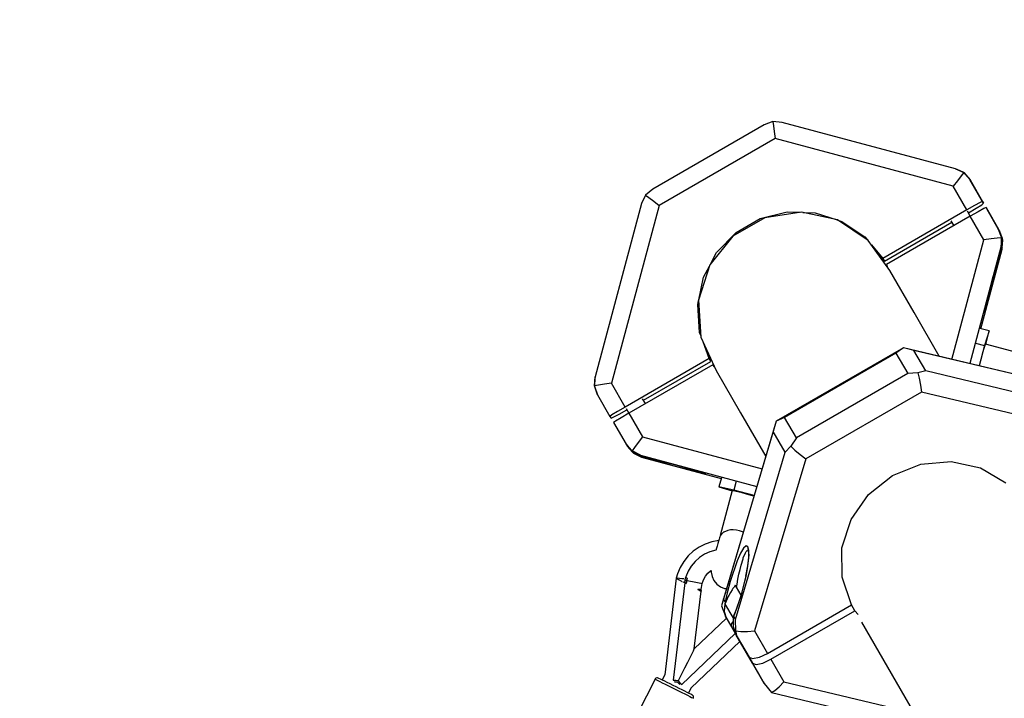
# Model space of a CAD drawing. Units: millimetres. Extents: x 446 to 17346, y -3632 to 17337.
# Drawn here: x 5240 to 6064, y 13768 to 14336 of the extents above; entities that cross this region are included whole.
import ezdxf

# ---------------------------------------------------------------- set-up
doc = ezdxf.new("R2010")
doc.units = ezdxf.units.MM
doc.layers.add('PV-EA387', color=7, linetype='Continuous')

# ---------------------------------------------------------------- blocks, each defined once
blk = doc.blocks.new('*U2')
at = {"layer": 'PV-EA387'}
for p, q in [((-7866.24, 19061.29), (-7873.54, 19058.62)), ((-7858.36, 19060.62), (-7866.24, 19061.29)), ((-7866.24, 19061.29), (-7865.84, 19057.84)), ((-7713.38, 19021.8), (-7858.36, 19060.62)), ((-7873.54, 19058.62), (-7966.8, 19004.77)), ((-7865.84, 19057.84), (-7865.22, 19052.87)), ((-7865.22, 19052.87), (-7864.47, 19047.04)), ((-7864.47, 19047.04), (-7961.32, 18991.12)), ((-7715.48, 19007.16), (-7864.47, 19047.04)), ((-7713.38, 19021.8), (-7706.48, 19018.52)), ((-7712.03, 19021.19), (-7713.38, 19021.8)), ((-7706.48, 19018.52), (-7712.03, 19021.19)), ((-7706.48, 19018.52), (-7708.73, 19015.78)), ((-7705.63, 19017.64), (-7706.48, 19018.52)), ((-7706.48, 19018.52), (-7701.24, 19012.49)), ((-7711.87, 19011.81), (-7715.48, 19007.16)), ((-7708.73, 19015.78), (-7711.87, 19011.81)), ((-7701.24, 19012.49), (-7705.63, 19017.64)), ((-7701.16, 19012.36), (-7701.24, 19012.49)), ((-7701.24, 19012.49), (-7690.82, 18994.44)), ((-7696.83, 19004.86), (-7701.16, 19012.36)), ((-7700.39, 19011.07), (-7700.47, 19011.16)), ((-7696.06, 19003.57), (-7700.39, 19011.07)), ((-7700.31, 19010.94), (-7700.39, 19011.07)), ((-7689.89, 18992.9), (-7700.31, 19010.94)), ((-7966.8, 19004.77), (-7972.77, 18999.79)), ((-7704.03, 18987.32), (-7715.48, 19007.16)), ((-7696.06, 19003.57), (-7696.83, 19004.86)), ((-7972.77, 18999.79), (-7976.12, 18992.63)), ((-7972.77, 18999.79), (-7969.99, 18997.71)), ((-7969.99, 18997.71), (-7965.99, 18994.69)), ((-7965.99, 18994.69), (-7961.32, 18991.12)), ((-7692.67, 18993.62), (-7697.5, 18991.02)), ((-7690.82, 18994.44), (-7692.67, 18993.62)), ((-7690.82, 18994.44), (-7689.89, 18992.9)), ((-7976.12, 18992.63), (-8015, 18847.66)), ((-7961.32, 18991.12), (-8001.27, 18842.15)), ((-7876.88, 18980.07), (-7854.21, 18985.73)), ((-7842.36, 18985.51), (-7872.92, 18980.77)), ((-7854.21, 18985.73), (-7843.38, 18985.35)), ((-7812.15, 18978.9), (-7842.36, 18985.51)), ((-7841.31, 18985.28), (-7830.85, 18984.92)), ((-7830.85, 18984.92), (-7812.53, 18978.98)), ((-7704.03, 18987.32), (-7774.22, 18946.79)), ((-7697.5, 18991.02), (-7704.03, 18987.32)), ((-7701.03, 18982.12), (-7703.36, 18986.16)), ((-7702.69, 18985), (-7702.66, 18985.02)), ((-7702.66, 18985.02), (-7696.2, 18988.82)), ((-7694.51, 18985.82), (-7701.03, 18982.12)), ((-7696.2, 18988.82), (-7691.52, 18991.71)), ((-7689.67, 18988.43), (-7694.51, 18985.82)), ((-7691.52, 18991.71), (-7689.89, 18992.9)), ((-7687.82, 18989.25), (-7689.67, 18988.43)), ((-7686.89, 18987.7), (-7687.82, 18989.25)), ((-7687.82, 18989.25), (-7677.4, 18971.2)), ((-7676.48, 18969.66), (-7686.89, 18987.7)), ((-7872.92, 18980.77), (-7899.7, 18965.31)), ((-7897.12, 18968.38), (-7876.88, 18980.07)), ((-7786.38, 18961.82), (-7812.15, 18978.9)), ((-7812.04, 18978.82), (-7808.63, 18977.72)), ((-7808.63, 18977.72), (-7789.25, 18964.67)), ((-7772.85, 18944.5), (-7716.55, 18977)), ((-7701.03, 18982.12), (-7771.22, 18941.59)), ((-7717.22, 18978.16), (-7714.89, 18974.12)), ((-7689.58, 18962.28), (-7701.03, 18982.12)), ((-7681.06, 18977.6), (-7681.84, 18978.89)), ((-7677.32, 18971.07), (-7681.84, 18978.89)), ((-7681.03, 18977.49), (-7681.06, 18977.6)), ((-7676.55, 18969.78), (-7681.06, 18977.6)), ((-7913.35, 18951.58), (-7897.12, 18968.38)), ((-7677.4, 18971.2), (-7677.32, 18971.07)), ((-7677.4, 18971.2), (-7674.99, 18963.98)), ((-7674.89, 18964.4), (-7677.32, 18971.07)), ((-7674.21, 18963.27), (-7676.55, 18969.78)), ((-7676.55, 18969.78), (-7676.48, 18969.66)), ((-7674.21, 18963.27), (-7676.48, 18969.66)), ((-7899.7, 18965.31), (-7919.09, 18941.21)), ((-7789.25, 18964.67), (-7787.47, 18962.54)), ((-7768.51, 18936.59), (-7786.38, 18961.82)), ((-7716.41, 18862.22), (-7689.58, 18962.28)), ((-7683.71, 18963.03), (-7689.58, 18962.28)), ((-7678.61, 18963.62), (-7683.71, 18963.03)), ((-7674.99, 18963.98), (-7678.61, 18963.62)), ((-7674.99, 18963.98), (-7675.4, 18956.03)), ((-7674.97, 18957), (-7674.89, 18964.4)), ((-7674.34, 18955.95), (-7674.21, 18963.27)), ((-7674.34, 18955.95), (-7673.87, 18962.11)), ((-7673.87, 18962.11), (-7674.21, 18963.27)), ((-7783.8, 18958.19), (-7774.22, 18946.79)), ((-7780.83, 18953.98), (-7772.85, 18944.5)), ((-7675.4, 18956.03), (-7701.51, 18858.66)), ((-7692.34, 18887.88), (-7674.48, 18954.49)), ((-7677.25, 18948.63), (-7675.27, 18955.81)), ((-7676.51, 18947.41), (-7674.61, 18954.7)), ((-7676.02, 18951.68), (-7674.36, 18955.84)), ((-7675.27, 18955.81), (-7675.4, 18956.03)), ((-7675.27, 18955.81), (-7674.99, 18956.88)), ((-7674.99, 18956.88), (-7674.98, 18956.92)), ((-7674.98, 18956.92), (-7674.97, 18956.96)), ((-7674.97, 18956.96), (-7674.97, 18957)), ((-7674.96, 18957.03), (-7674.34, 18955.95)), ((-7674.61, 18954.7), (-7674.36, 18955.84)), ((-7674.61, 18954.7), (-7674.48, 18954.49)), ((-7674.48, 18954.49), (-7674.34, 18955.95)), ((-7674.36, 18955.87), (-7674.35, 18955.91)), ((-7674.36, 18955.84), (-7674.36, 18955.87)), ((-7674.35, 18955.91), (-7674.34, 18955.95)), ((-7918.44, 18942.02), (-7913.35, 18951.58)), ((-7774.22, 18946.79), (-7772.85, 18944.5)), ((-7679.79, 18939.25), (-7677.25, 18948.63)), ((-7679.02, 18937.95), (-7676.51, 18947.41)), ((-7676.89, 18949.92), (-7676.19, 18951.32)), ((-7676.19, 18951.32), (-7676.02, 18951.68)), ((-7919.09, 18941.21), (-7928.47, 18911.75)), ((-7924.33, 18930.95), (-7919.42, 18940.18)), ((-7771.22, 18941.59), (-7770.35, 18939.18)), ((-7748.15, 18901.32), (-7768.51, 18936.59)), ((-7682.35, 18929.67), (-7679.79, 18939.25)), ((-7681.59, 18928.41), (-7679.02, 18937.95)), ((-7928.35, 18912.13), (-7924.33, 18930.95)), ((-7684.73, 18920.61), (-7682.35, 18929.67)), ((-7684.04, 18919.46), (-7681.59, 18928.41)), ((-7686.76, 18912.71), (-7684.73, 18920.61)), ((-7686.19, 18911.77), (-7684.04, 18919.46)), ((-7929.2, 18908.1), (-7928.46, 18911.6)), ((-7928.47, 18911.75), (-7926.57, 18880.89)), ((-7688.29, 18906.56), (-7686.76, 18912.71)), ((-7687.89, 18905.89), (-7686.19, 18911.77)), ((-7927.59, 18884.8), (-7929.2, 18908.1)), ((-7689.45, 18901.14), (-7689.21, 18902.61)), ((-7689.21, 18902.61), (-7688.29, 18906.56)), ((-7689, 18902.26), (-7687.89, 18905.89)), ((-7727.04, 18864.76), (-7748.15, 18901.32)), ((-7689.45, 18901.14), (-7689, 18902.26)), ((-7685.38, 18886.02), (-7692.97, 18888.05)), ((-7685.38, 18886.02), (-7689.16, 18873.77)), ((-7687.98, 18874.75), (-7685.38, 18886.02)), ((-7926.65, 18882.19), (-7927.59, 18884.8)), ((-7926.57, 18880.89), (-7913.64, 18852.8)), ((-7919.62, 18862.84), (-7924.7, 18876.83)), ((-7918.25, 18860.55), (-7922.16, 18871.3)), ((-7756.94, 18871.9), (-7863.46, 18810.38)), ((-7756.94, 18871.9), (-7763.23, 18867.49)), ((-7748.21, 18869.76), (-7756.94, 18871.9)), ((-7600.26, 18834.47), (-7756.94, 18871.9)), ((-7738.23, 18852.52), (-7748.21, 18869.76)), ((-7606.03, 18835.79), (-7748.21, 18869.76)), ((-7696.75, 18875.8), (-7689.16, 18873.77)), ((-7689.16, 18873.77), (-7693.71, 18856.79)), ((-7690.51, 18867.94), (-7689.42, 18871.71)), ((-7689.42, 18871.71), (-7688.68, 18874.11)), ((-7688.68, 18874.11), (-7688.37, 18874.85)), ((-7650.71, 18864.77), (-7688.37, 18874.85)), ((-7919.62, 18862.84), (-7989.82, 18822.31)), ((-7918.25, 18860.55), (-7919.62, 18862.84)), ((-7763.23, 18867.49), (-7856.49, 18813.63)), ((-7763.23, 18867.49), (-7753.25, 18850.25)), ((-7693.15, 18858.22), (-7691.8, 18863.25)), ((-7691.8, 18863.25), (-7690.51, 18867.94)), ((-7916.62, 18857.65), (-7986.82, 18817.12)), ((-7974.62, 18828), (-7918.25, 18860.55)), ((-7914.97, 18855.68), (-7916.62, 18857.65)), ((-7693.53, 18856.75), (-7693.15, 18858.22)), ((-8015.61, 18840.04), (-8015, 18847.66)), ((-8015.13, 18846.19), (-8015.61, 18840.04)), ((-8015, 18847.66), (-8015.13, 18846.19)), ((-7913.64, 18852.8), (-7893.28, 18817.53)), ((-7753.25, 18850.25), (-7846.51, 18796.39)), ((-7744.84, 18850.99), (-7753.25, 18850.25)), ((-7738.23, 18852.52), (-7744.84, 18850.99)), ((-7744.84, 18850.99), (-7743.74, 18846.35)), ((-7743.74, 18846.35), (-7742.73, 18840.7)), ((-7596.04, 18818.55), (-7738.23, 18852.52)), ((-8012.11, 18840.62), (-8015.61, 18840.04)), ((-8013, 18832.49), (-8015.61, 18840.04)), ((-8015.61, 18840.04), (-8015.26, 18838.87)), ((-8015.26, 18838.87), (-8013, 18832.49)), ((-8007.11, 18841.35), (-8012.11, 18840.62)), ((-8001.27, 18842.15), (-8007.11, 18841.35)), ((-7989.82, 18822.31), (-8001.27, 18842.15)), ((-7742.73, 18840.7), (-7741.94, 18834.81)), ((-8013, 18832.49), (-8002.58, 18814.44)), ((-7972.96, 18825.12), (-7975.29, 18829.16)), ((-7741.94, 18834.81), (-7838.78, 18778.88)), ((-7595.83, 18799.91), (-7741.94, 18834.81)), ((-7989.82, 18822.31), (-7996.28, 18818.51)), ((-7989.15, 18821.16), (-7986.82, 18817.12)), ((-8000.95, 18815.63), (-8002.58, 18814.44)), ((-8002.58, 18814.44), (-8001.66, 18812.89)), ((-8001.66, 18812.89), (-7999.81, 18813.71)), ((-7996.28, 18818.51), (-8000.95, 18815.63)), ((-7999.81, 18813.71), (-7994.97, 18816.32)), ((-7993.28, 18813.32), (-7997.96, 18810.44)), ((-7994.97, 18816.32), (-7988.48, 18820)), ((-7986.82, 18817.12), (-7993.28, 18813.32)), ((-7986.82, 18817.12), (-7975.36, 18797.28)), ((-7893.28, 18817.53), (-7872.19, 18781)), ((-7856.49, 18813.63), (-7863.46, 18810.38)), ((-7846.51, 18796.39), (-7856.49, 18813.63)), ((-7997.96, 18810.44), (-7999.58, 18809.24)), ((-7999.58, 18809.24), (-7989.16, 18791.2)), ((-7863.46, 18810.38), (-7909.37, 18655.95)), ((-7863.46, 18810.38), (-7865.97, 18801.75)), ((-7975.36, 18797.28), (-7978.94, 18792.57)), ((-7975.36, 18797.28), (-7875.32, 18770.49)), ((-7865.97, 18801.75), (-7907.63, 18661.61)), ((-7855.98, 18784.51), (-7865.97, 18801.75)), ((-7846.51, 18796.39), (-7851.35, 18789.48)), ((-7989.16, 18791.2), (-7989.09, 18791.07)), ((-7984.12, 18785.5), (-7989.16, 18791.2)), ((-7989.09, 18791.07), (-7984.52, 18785.63)), ((-7989.01, 18790.97), (-7988.32, 18789.78)), ((-7988.32, 18789.78), (-7983.85, 18784.5)), ((-7988.32, 18789.78), (-7988.24, 18789.65)), ((-7988.24, 18789.65), (-7983.85, 18784.5)), ((-7982, 18788.46), (-7984.12, 18785.5)), ((-7978.94, 18792.57), (-7982, 18788.46)), ((-7851.35, 18789.48), (-7855.98, 18784.51)), ((-7851.35, 18789.48), (-7847.88, 18786.21)), ((-7984.52, 18785.63), (-7978.07, 18782)), ((-7977.02, 18781.88), (-7984.12, 18785.5)), ((-7983.85, 18784.5), (-7977.45, 18780.95)), ((-7983.85, 18784.5), (-7983, 18783.62)), ((-7983, 18783.62), (-7977.45, 18780.95)), ((-7978.07, 18782), (-7978.05, 18781.99)), ((-7977.45, 18780.95), (-7978.05, 18781.99)), ((-7978.05, 18781.99), (-7978.02, 18781.98)), ((-7978.02, 18781.98), (-7977.99, 18781.97)), ((-7977.99, 18781.97), (-7976.89, 18781.66)), ((-7977.45, 18780.95), (-7977.42, 18780.94)), ((-7977.45, 18780.95), (-7976.1, 18780.34)), ((-7977.42, 18780.94), (-7977.39, 18780.93)), ((-7977.39, 18780.93), (-7977.36, 18780.92)), ((-7977.36, 18780.92), (-7976.23, 18780.56)), ((-7972.97, 18780.28), (-7977.36, 18780.92)), ((-7976.89, 18781.66), (-7977.02, 18781.88)), ((-7977.02, 18781.88), (-7879.68, 18755.82)), ((-7976.89, 18781.66), (-7969.72, 18779.8)), ((-7976.23, 18780.56), (-7968.99, 18778.57)), ((-7976.1, 18780.34), (-7976.23, 18780.56)), ((-7976.1, 18780.34), (-7909.53, 18762.52)), ((-7971.17, 18780.17), (-7972.97, 18780.28)), ((-7969.72, 18779.8), (-7960.33, 18777.31)), ((-7897.64, 18644.37), (-7855.98, 18784.51)), ((-7838.78, 18778.88), (-7881.59, 18634.87)), ((-7847.88, 18786.21), (-7843.49, 18782.51)), ((-7843.49, 18782.51), (-7838.78, 18778.88)), ((-7968.99, 18778.57), (-7959.55, 18776.01)), ((-7960.33, 18777.31), (-7950.76, 18774.74)), ((-7959.55, 18776.01), (-7950, 18773.47)), ((-7950.76, 18774.74), (-7941.72, 18772.26)), ((-7950, 18773.47), (-7941.04, 18771.12)), ((-7941.72, 18772.26), (-7933.87, 18770.08)), ((-7941.04, 18771.12), (-7933.31, 18769.14)), ((-7766.21, 18765.02), (-7742.37, 18774.49)), ((-7742.37, 18774.49), (-7717.04, 18776.64)), ((-7717.04, 18776.64), (-7692.58, 18771.26)), ((-7692.58, 18771.26), (-7671.3, 18758.85)), ((-7933.87, 18770.08), (-7927.78, 18768.33)), ((-7933.31, 18769.14), (-7927.38, 18767.66)), ((-7927.78, 18768.33), (-7923.89, 18767.16)), ((-7927.38, 18767.66), (-7923.69, 18766.81)), ((-7923.89, 18767.16), (-7922.49, 18766.64)), ((-7923.69, 18766.81), (-7922.49, 18766.64)), ((-7909.37, 18763.12), (-7911.41, 18755.51)), ((-7786.34, 18749.1), (-7766.21, 18765.02)), ((-7898.93, 18752.65), (-7911.41, 18755.51)), ((-7911.41, 18755.51), (-7900.35, 18752.15)), ((-7896.89, 18760.26), (-7898.93, 18752.65)), ((-7900.25, 18752.52), (-7910.35, 18714.86)), ((-7900.25, 18752.52), (-7899.45, 18752.42)), ((-7899.45, 18752.42), (-7897, 18751.86)), ((-7881.97, 18748.11), (-7898.93, 18752.65)), ((-7897, 18751.86), (-7893.2, 18750.91)), ((-7893.2, 18750.91), (-7888.5, 18749.69)), ((-7888.5, 18749.69), (-7883.47, 18748.34)), ((-7883.47, 18748.34), (-7882.02, 18747.94)), ((-7800.86, 18728.23), (-7786.34, 18749.1)), ((-7808.42, 18704.36), (-7800.86, 18728.23)), ((-7910.63, 18713.56), (-7910.89, 18712.78)), ((-7910.49, 18713.86), (-7910.63, 18713.56)), ((-7910.03, 18714.85), (-7910.49, 18713.86)), ((-7910.35, 18714.86), (-7910.03, 18714.85)), ((-7910.35, 18714.86), (-7910.08, 18714.74)), ((-7907.68, 18717.47), (-7910.03, 18714.85)), ((-7907.32, 18717.64), (-7907.68, 18717.47)), ((-7904.09, 18719.03), (-7907.32, 18717.64)), ((-7901.86, 18719.36), (-7904.09, 18719.03)), ((-7899.41, 18719.39), (-7901.86, 18719.36)), ((-7896.81, 18719.12), (-7899.41, 18719.39)), ((-7894.17, 18718.55), (-7896.81, 18719.12)), ((-7891.58, 18717.72), (-7894.17, 18718.55)), ((-7891.07, 18717.5), (-7891.58, 18717.72)), ((-7928.05, 18704.94), (-7932.84, 18701.61)), ((-7922.83, 18707.55), (-7928.05, 18704.94)), ((-7917.3, 18709.4), (-7922.83, 18707.55)), ((-7911.6, 18710.43), (-7917.3, 18709.4)), ((-7912.95, 18705.69), (-7913.62, 18703.24)), ((-7912.32, 18707.94), (-7912.95, 18705.69)), ((-7911.75, 18709.92), (-7912.32, 18707.94)), ((-7911.27, 18711.56), (-7911.75, 18709.92)), ((-7910.89, 18712.78), (-7911.27, 18711.56)), ((-7888.6, 18706.02), (-7890.73, 18704.15)), ((-7887.1, 18705.34), (-7888.6, 18706.02)), ((-7886.36, 18702.15), (-7887.1, 18705.34)), ((-7937.11, 18697.63), (-7940.77, 18693.08)), ((-7932.84, 18701.61), (-7937.11, 18697.63)), ((-7923.46, 18699.07), (-7927.64, 18696.31)), ((-7918.92, 18701.18), (-7923.46, 18699.07)), ((-7914.11, 18702.58), (-7918.92, 18701.18)), ((-7913.72, 18702.64), (-7914.11, 18702.58)), ((-7913.62, 18703.24), (-7913.79, 18702.63)), ((-7893.34, 18699.86), (-7896.24, 18693.46)), ((-7890.73, 18704.15), (-7893.34, 18699.86)), ((-7890.99, 18696), (-7889.28, 18700.16)), ((-7889.28, 18700.16), (-7888.51, 18701.42)), ((-7888.51, 18701.42), (-7887.82, 18702.11)), ((-7887.82, 18702.11), (-7886.88, 18701.77)), ((-7887.27, 18703.47), (-7886.6, 18700.53)), ((-7887.25, 18689.36), (-7886.41, 18696.69)), ((-7886.52, 18698.21), (-7886.64, 18696.06)), ((-7886.6, 18700.53), (-7886.52, 18698.21)), ((-7886.41, 18696.69), (-7886.36, 18702.15)), ((-7808.32, 18679.72), (-7808.42, 18704.36)), ((-7940.77, 18693.08), (-7943.74, 18688.06)), ((-7934.54, 18689.09), (-7937.1, 18684.79)), ((-7931.36, 18692.96), (-7934.54, 18689.09)), ((-7927.64, 18696.31), (-7931.36, 18692.96)), ((-7896.24, 18693.46), (-7902.05, 18676.34)), ((-7893.73, 18686.32), (-7892.81, 18689.93)), ((-7892.81, 18689.93), (-7891.26, 18695.22)), ((-7891.26, 18695.22), (-7890.99, 18696)), ((-7887.47, 18688.94), (-7888.99, 18680.53)), ((-7888.83, 18680.68), (-7887.25, 18689.36)), ((-7886.64, 18696.06), (-7887.47, 18688.94)), ((-7945.97, 18682.66), (-7947.07, 18679.03)), ((-7943.74, 18688.05), (-7945.97, 18682.66)), ((-7943.74, 18688.06), (-7943.74, 18688.05)), ((-7939, 18680.16), (-7939.32, 18679.13)), ((-7937.1, 18684.79), (-7939, 18680.16)), ((-7924.15, 18678.27), (-7922.61, 18680.82)), ((-7922.61, 18680.82), (-7920.7, 18683.1)), ((-7920.7, 18683.1), (-7918.44, 18685.06)), ((-7918.44, 18685.06), (-7917.78, 18685.47)), ((-7917.78, 18685.47), (-7917.83, 18684.05)), ((-7917.83, 18684.05), (-7917.15, 18680.38)), ((-7917.15, 18680.38), (-7915.58, 18677)), ((-7895.47, 18678.26), (-7894.62, 18682.41)), ((-7894.62, 18682.41), (-7893.73, 18686.32)), ((-7888.83, 18680.68), (-7893.69, 18661.9)), ((-7888.99, 18680.53), (-7889.98, 18676.26)), ((-7947.17, 18679.04), (-7956.8, 18598.11)), ((-7940.06, 18675.09), (-7949.8, 18593.51)), ((-7946.48, 18678.97), (-7947.17, 18679.04)), ((-7946.63, 18678.33), (-7946.97, 18678.49)), ((-7946.58, 18678.31), (-7946.63, 18678.33)), ((-7944.54, 18678.75), (-7946.48, 18678.97)), ((-7944.96, 18677.51), (-7946.1, 18678.07)), ((-7944.74, 18677.4), (-7944.96, 18677.51)), ((-7942.4, 18678.5), (-7944.54, 18678.75)), ((-7942.47, 18676.28), (-7944.36, 18677.21)), ((-7942.05, 18676.06), (-7942.47, 18676.28)), ((-7941.64, 18678.41), (-7942.12, 18678.46)), ((-7940.88, 18678.32), (-7941.64, 18678.41)), ((-7940.07, 18675.08), (-7941.31, 18675.7)), ((-7940.19, 18675.29), (-7940.21, 18675.16)), ((-7940.07, 18675.09), (-7940.21, 18675.16)), ((-7940.21, 18675.16), (-7940.07, 18675.09)), ((-7939.81, 18677.21), (-7940.19, 18675.29)), ((-7938.79, 18674.45), (-7940.07, 18675.09)), ((-7940.07, 18675.09), (-7940.06, 18675.09)), ((-7940.06, 18675.09), (-7938.79, 18674.45)), ((-7939.58, 18679.16), (-7939.81, 18677.21)), ((-7939.07, 18677.08), (-7939.81, 18677.21)), ((-7938.08, 18678.99), (-7939.58, 18679.16)), ((-7938.33, 18676.95), (-7939.07, 18677.08)), ((-7938.79, 18674.45), (-7938.72, 18674.42)), ((-7938.72, 18674.42), (-7938.79, 18674.45)), ((-7938.33, 18676.95), (-7938.72, 18674.42)), ((-7938.72, 18674.42), (-7938.54, 18675.69)), ((-7938.54, 18675.69), (-7938.33, 18676.95)), ((-7938.33, 18676.95), (-7937.95, 18678.97)), ((-7938.15, 18677.96), (-7938.33, 18676.95)), ((-7938.33, 18676.95), (-7933.42, 18676.09)), ((-7937.95, 18678.97), (-7938.15, 18677.96)), ((-7938.09, 18678.99), (-7938.08, 18678.99)), ((-7938.08, 18678.99), (-7938.08, 18678.99)), ((-7938.03, 18678.98), (-7938.08, 18678.99)), ((-7937.95, 18678.97), (-7938.03, 18678.98)), ((-7933.42, 18676.09), (-7929.27, 18675.33)), ((-7929.27, 18675.33), (-7926.5, 18674.8)), ((-7926.5, 18674.8), (-7925.53, 18674.6)), ((-7926.15, 18669.41), (-7925.53, 18674.6)), ((-7925.53, 18674.6), (-7925.27, 18675.5)), ((-7925.27, 18675.5), (-7924.15, 18678.27)), ((-7915.58, 18677), (-7913.22, 18674.11)), ((-7913.22, 18674.11), (-7910.21, 18671.89)), ((-7910.21, 18671.89), (-7906.75, 18670.49)), ((-7902.05, 18676.34), (-7904.54, 18666.87)), ((-7897.72, 18673.13), (-7898.77, 18671.57)), ((-7896.74, 18671.45), (-7897.72, 18673.13)), ((-7897.72, 18673.13), (-7897.5, 18672.76)), ((-7897.5, 18672.76), (-7896.71, 18671.4)), ((-7896.71, 18671.4), (-7896.27, 18673.96)), ((-7896.27, 18673.96), (-7895.47, 18678.26)), ((-7800.55, 18656.61), (-7808.32, 18679.72)), ((-7932.05, 18619.95), (-7926.3, 18668.16)), ((-7929.1, 18669.59), (-7927.02, 18668.54)), ((-7926.89, 18668.47), (-7929.1, 18669.59)), ((-7926.91, 18669.46), (-7929.1, 18669.59)), ((-7927.02, 18668.54), (-7926.3, 18668.16)), ((-7926.15, 18669.41), (-7926.91, 18669.46)), ((-7926.08, 18668.05), (-7926.89, 18668.47)), ((-7926.3, 18668.16), (-7926.08, 18668.05)), ((-7926.08, 18668.05), (-7926.15, 18669.41)), ((-7906.75, 18670.49), (-7905.12, 18670.26)), ((-7904.54, 18666.87), (-7906.22, 18659.18)), ((-7903.23, 18664.41), (-7904.42, 18662.18)), ((-7901.76, 18666.91), (-7903.23, 18664.41)), ((-7900.25, 18669.31), (-7901.76, 18666.91)), ((-7899.64, 18670.26), (-7900.25, 18669.31)), ((-7898.77, 18671.57), (-7899.64, 18670.26)), ((-7892.93, 18664.85), (-7896.74, 18671.45)), ((-7892.93, 18664.85), (-7896.71, 18671.4)), ((-7892.89, 18664.99), (-7893.6, 18662.43)), ((-7907.63, 18661.61), (-7909.37, 18655.95)), ((-7909.37, 18655.95), (-7906, 18647.08)), ((-7906.22, 18659.18), (-7907.63, 18661.61)), ((-7906.35, 18657.69), (-7906.9, 18651.09)), ((-7906.34, 18657.72), (-7906.35, 18657.69)), ((-7899.59, 18645.97), (-7906.35, 18657.69)), ((-7906.33, 18657.76), (-7906.34, 18657.72)), ((-7906.32, 18657.8), (-7906.33, 18657.76)), ((-7904.6, 18661.83), (-7906.32, 18657.8)), ((-7906.22, 18659.18), (-7906.32, 18657.8)), ((-7904.42, 18662.18), (-7904.6, 18661.83)), ((-7896.61, 18653.17), (-7893.69, 18661.9)), ((-7893.6, 18662.43), (-7896.34, 18654.12)), ((-7870.74, 18616.07), (-7800.55, 18656.61)), ((-7797.71, 18651.69), (-7800.56, 18656.61)), ((-7906.9, 18651.09), (-7905.22, 18645.73)), ((-7905.22, 18645.73), (-7906, 18647.08)), ((-7906, 18647.08), (-7896.13, 18629.98)), ((-7897.83, 18650.15), (-7899.56, 18646.12)), ((-7899.09, 18646.87), (-7896.61, 18653.17)), ((-7897.72, 18650.43), (-7897.83, 18650.15)), ((-7896.34, 18654.12), (-7897.72, 18650.43)), ((-7867.9, 18611.15), (-7797.71, 18651.69)), ((-7794.92, 18648.52), (-7797.71, 18651.69)), ((-7905.17, 18645.64), (-7932.05, 18619.95)), ((-7905.22, 18645.73), (-7900.94, 18638.32)), ((-7900.78, 18640.97), (-7901.21, 18639.55)), ((-7901.21, 18639.55), (-7900.94, 18638.32)), ((-7899.71, 18642.37), (-7900.78, 18640.97)), ((-7899.58, 18642.48), (-7899.71, 18642.37)), ((-7899.58, 18646.04), (-7899.59, 18646.01)), ((-7899.59, 18646.01), (-7899.58, 18638.46)), ((-7899.57, 18646.08), (-7899.58, 18646.04)), ((-7899.56, 18646.12), (-7899.57, 18646.08)), ((-7899.56, 18646.12), (-7899.09, 18646.87)), ((-7899.09, 18646.87), (-7897.64, 18644.37)), ((-7897.26, 18635.05), (-7897.64, 18644.37)), ((-7792.03, 18642.15), (-7762.97, 18591.82)), ((-7942.55, 18589.89), (-7897.72, 18632.73)), ((-7900.94, 18638.32), (-7892.57, 18623.86)), ((-7899.58, 18638.46), (-7896.85, 18631.27)), ((-7896.02, 18629.84), (-7897.26, 18635.05)), ((-7897.26, 18635.05), (-7893.03, 18634.34)), ((-7896.02, 18629.84), (-7896.85, 18631.27)), ((-7896.85, 18631.27), (-7892.57, 18623.86)), ((-7893.03, 18634.34), (-7887.55, 18634.28)), ((-7887.55, 18634.28), (-7881.59, 18634.87)), ((-7881.59, 18634.87), (-7870.74, 18616.07)), ((-7934.6, 18587.17), (-7893.87, 18626.08)), ((-7896.13, 18629.98), (-7886.15, 18612.74)), ((-7886.15, 18612.74), (-7896.02, 18629.84)), ((-7893.29, 18625.08), (-7893.29, 18625.06)), ((-7883.31, 18607.82), (-7893.29, 18625.06)), ((-7893.29, 18625.06), (-7883.42, 18607.97)), ((-7934.21, 18615.63), (-7935.83, 18612.39)), ((-7933.02, 18618.01), (-7934.21, 18615.63)), ((-7932.3, 18619.47), (-7933.02, 18618.01)), ((-7932.05, 18619.95), (-7932.3, 18619.47)), ((-7877.56, 18612.88), (-7870.74, 18616.07)), ((-7937.83, 18608.39), (-7940.16, 18603.73)), ((-7935.83, 18612.39), (-7937.83, 18608.39)), ((-7886.74, 18613.72), (-7882.64, 18606.61)), ((-7886.74, 18613.72), (-7878.37, 18599.26)), ((-7886.15, 18612.74), (-7883.2, 18611.66)), ((-7883.42, 18607.97), (-7882.64, 18606.61)), ((-7873.44, 18590.72), (-7883.31, 18607.82)), ((-7883.31, 18607.82), (-7880.36, 18606.74)), ((-7883.2, 18611.66), (-7877.56, 18612.88)), ((-7882.64, 18606.61), (-7882.59, 18606.56)), ((-7880.36, 18606.74), (-7874.72, 18607.96)), ((-7874.72, 18607.96), (-7867.9, 18611.15)), ((-7867.9, 18611.15), (-7857.05, 18592.36)), ((-7956.8, 18598.11), (-7958.96, 18593.79)), ((-7940.16, 18603.73), (-7945.52, 18593)), ((-7878.37, 18599.26), (-7874.26, 18592.15)), ((-7964.9, 18594.48), (-7979.21, 18565.86)), ((-7964.71, 18594.8), (-7964.9, 18594.48)), ((-7964.9, 18594.48), (-7964.75, 18594.42)), ((-7964.75, 18594.42), (-7964.32, 18594.21)), ((-7964.16, 18595.29), (-7964.71, 18594.8)), ((-7964.32, 18594.21), (-7963.6, 18593.86)), ((-7963.48, 18595.55), (-7964.16, 18595.29)), ((-7963.6, 18593.86), (-7962.61, 18593.37)), ((-7962.74, 18595.55), (-7963.48, 18595.55)), ((-7962.22, 18595.38), (-7962.74, 18595.55)), ((-7962.61, 18593.37), (-7960.91, 18592.53)), ((-7961.7, 18595.13), (-7962.22, 18595.38)), ((-7960.18, 18594.39), (-7961.7, 18595.13)), ((-7960.91, 18592.53), (-7958.82, 18591.5)), ((-7958.67, 18593.64), (-7960.18, 18594.39)), ((-7958.82, 18591.5), (-7956.41, 18590.3)), ((-7956.81, 18592.72), (-7958.67, 18593.64)), ((-7954.67, 18591.66), (-7956.81, 18592.72)), ((-7956.41, 18590.3), (-7953.75, 18588.98)), ((-7952.31, 18590.48), (-7954.67, 18591.66)), ((-7949.8, 18589.24), (-7952.31, 18590.48)), ((-7949.8, 18593.51), (-7947.71, 18593.26)), ((-7947.69, 18593.26), (-7949.8, 18593.51)), ((-7948.87, 18592.37), (-7948.42, 18592.32)), ((-7948.42, 18592.32), (-7945.92, 18592.02)), ((-7947.71, 18593.26), (-7947.6, 18593.25)), ((-7947.57, 18593.25), (-7947.69, 18593.26)), ((-7947.6, 18593.25), (-7945.52, 18593)), ((-7945.52, 18593), (-7947.57, 18593.25)), ((-7946.01, 18592.03), (-7944.33, 18590.28)), ((-7945.52, 18593), (-7944.09, 18591.51)), ((-7945.52, 18593), (-7944.07, 18591.48)), ((-7945.52, 18593), (-7945.52, 18593)), ((-7944.33, 18590.28), (-7944.03, 18589.97)), ((-7944.09, 18591.51), (-7944.01, 18591.42)), ((-7944.07, 18591.48), (-7944, 18591.4)), ((-7944.01, 18591.42), (-7942.55, 18589.89)), ((-7944, 18591.4), (-7942.55, 18589.89)), ((-7874.26, 18592.15), (-7873.44, 18590.72)), ((-7873.44, 18590.72), (-7867.43, 18583.38)), ((-7860.87, 18588.06), (-7857.05, 18592.36)), ((-7857.05, 18592.36), (-7748.28, 18566.37)), ((-7762.97, 18591.82), (-7654.77, 18404.41)), ((-7953.75, 18588.98), (-7950.94, 18587.57)), ((-7950.94, 18587.57), (-7948.05, 18586.13)), ((-7947.24, 18587.96), (-7949.8, 18589.24)), ((-7948.05, 18586.13), (-7945.19, 18584.7)), ((-7944.7, 18586.68), (-7947.24, 18587.96)), ((-7945.19, 18584.7), (-7942.45, 18583.33)), ((-7942.26, 18585.46), (-7944.7, 18586.68)), ((-7942.45, 18583.33), (-7939.91, 18582.05)), ((-7940, 18584.33), (-7942.26, 18585.46)), ((-7938, 18583.32), (-7940, 18584.33)), ((-7939.91, 18582.05), (-7937.65, 18580.92)), ((-7936.31, 18582.47), (-7938, 18583.32)), ((-7936.82, 18582.73), (-7934.47, 18587.44)), ((-7935, 18581.8), (-7936.31, 18582.47)), ((-7934.1, 18581.34), (-7935, 18581.8)), ((-7933.65, 18581.11), (-7934.1, 18581.34)), ((-7933.2, 18580.79), (-7933.65, 18581.11)), ((-7867.43, 18583.38), (-7864.5, 18584.93)), ((-7867.43, 18583.38), (-7740.6, 18553.08)), ((-7864.5, 18584.93), (-7860.87, 18588.06)), ((-7937.65, 18580.92), (-7935.76, 18579.96)), ((-7935.76, 18579.96), (-7934.28, 18579.21)), ((-7934.28, 18579.21), (-7933.27, 18578.7)), ((-7933.27, 18578.7), (-7932.76, 18578.43)), ((-7932.76, 18580.21), (-7933.2, 18580.79)), ((-7932.77, 18578.42), (-7932.76, 18578.43)), ((-7932.56, 18579.5), (-7932.76, 18580.21)), ((-7932.76, 18578.43), (-7932.63, 18578.77)), ((-7932.63, 18578.77), (-7932.56, 18579.5))]:
    blk.add_line(p, q, dxfattribs=at)
blk = doc.blocks.new('IVO')
blk.add_circle((8895.94, 8886.97), 8450)
at = {"layer": 'PV-EA387'}
blk.add_blockref('*U2', (13736.34, -4810.4), dxfattribs=at)

msp = doc.modelspace()

# ---------------------------------------------------------------- block references
msp.add_blockref('IVO', (0, 0))

doc.saveas('drawing.dxf')
